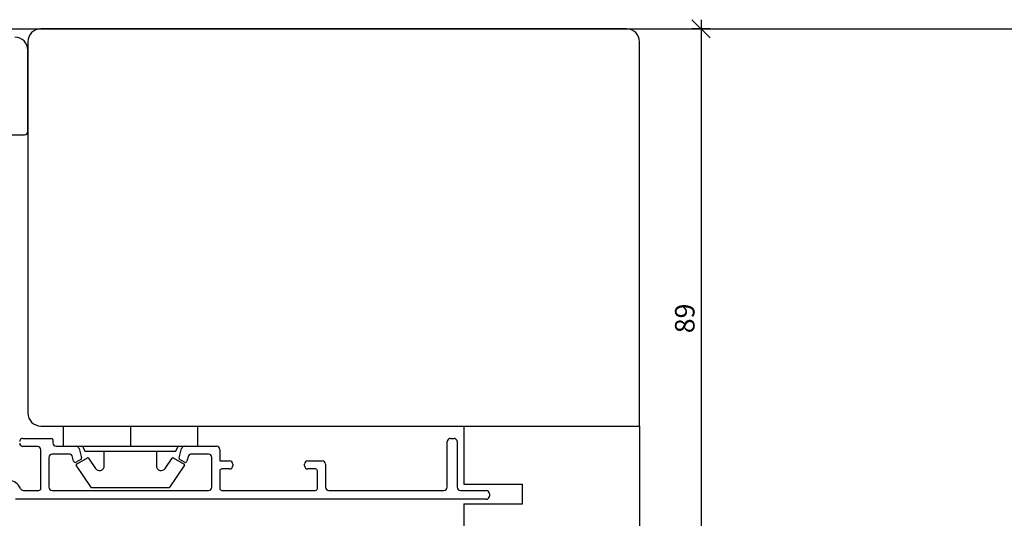
# Model space of a CAD drawing. Units: inches. Extents: x -237 to 5225, y -184 to 2067.
# Drawn here: x 918 to 1069, y 423 to 500 of the extents above; entities that cross this region are included whole.
import ezdxf

# ---------------------------------------------------------------- set-up
doc = ezdxf.new("R2010")
doc.units = ezdxf.units.IN
doc.header["$LTSCALE"] = 5
for name, color, linetype in [('Dim', 1, 'Continuous'), ('PRO_ALUprofil', 3, 'Continuous'), ('STD_Plast og tætning', 1, 'Continuous'), ('Træ', 7, 'Continuous'), ('Trælister', 7, 'Continuous')]:
    doc.layers.add(name, color=color, linetype=linetype)
doc.styles.get("Standard").update_dxf_attribs({"font": 'romans.shx', "height": 3})
doc.dimstyles.new('1-1', dxfattribs={"dimscale": 0, "dimtxt": 2.5, "dimasz": 0.7, "dimexe": 0.18, "dimexo": 0.0625, "dimgap": 1, "dimtad": 1, "dimdec": 1, "dimzin": 9, "dimdsep": 46, "dimtxsty": 'Standard', "dimblk": 'Kryds', "dimcen": 1, "dimse1": 1, "dimse2": 1, "dimclrd": 9, "dimclrt": 4, "dimadec": 1, "dimazin": 2, "dimtfac": 1, "dimtdec": 1, "dimtix": 1, "dimtmove": 2, "dimatfit": 3, "dimfxl": 1, "dimtolj": 2, "dimtzin": 0, "dimarcsym": 0})

# ---------------------------------------------------------------- blocks, each defined once
blk = doc.blocks.new('Kryds')
at = {"color": 10}
for p, q in [((-2.00000039215422, -1.99999973856443), (2.00000039215411, 1.9999997385643)), ((0, -1.99999973856441), (0, 1.9999997385643)), ((1.99999973856427, -7e-14), (-3.99999947712365, -7.84307647e-06))]:
    blk.add_line(p, q, dxfattribs=at)
blk = doc.blocks.new('*D37')
at = {"layer": 'Defpoints', "color": 0}
for p in [(903.2792026591685, 434.436943348072), (1031.142756577741, 342.4369448605398), (1031.142756577741, 319.8542073355734)]:
    blk.add_point(p, dxfattribs=at)
at = {"layer": 'Dim', "color": 9, "lineweight": -2}
blk.add_line((903.9792026591685, 319.8542073355734), (1030.442756577741, 319.8542073355734), dxfattribs=at)
at = {"layer": 'Dim', "color": 9, "lineweight": -2, "xscale": 0.7, "yscale": 0.7, "zscale": 0.7, "rotation": 180}
blk.add_blockref('Kryds', (903.2792026591685, 319.8542073355734), dxfattribs=at)
at = {"layer": 'Dim', "color": 9, "lineweight": -2, "xscale": 0.7, "yscale": 0.7, "zscale": 0.7}
blk.add_blockref('Kryds', (1031.142756577741, 319.8542073355734), dxfattribs=at)
at = {"layer": 'Dim', "color": 4, "insert": (967.2109796184545, 322.3542073355734), "char_height": 3, "attachment_point": 5}
blk.add_mtext('\\A2;124', dxfattribs=at)
blk = doc.blocks.new('*D130')
at = {"layer": 'Defpoints', "color": 0}
for p in [(1011.206586815551, 498.4349044147353), (1010.206586815551, 409.4849044147352), (1022.666868613936, 409.4849044147352)]:
    blk.add_point(p, dxfattribs=at)
at = {"layer": 'Dim', "color": 9, "lineweight": -2}
blk.add_line((1022.666868613936, 497.7349044147353), (1022.666868613936, 410.1849044147352), dxfattribs=at)
at = {"layer": 'Dim', "color": 9, "lineweight": -2, "xscale": 0.7, "yscale": 0.7, "zscale": 0.7}
for p, rotation in [((1022.666868613936, 498.4349044147353), 90), ((1022.666868613936, 409.4849044147352), 270)]:
    blk.add_blockref('Kryds', p, dxfattribs=dict(at, rotation=rotation))
at = {"layer": 'Dim', "color": 4, "insert": (1020.166868613936, 453.9599044147353), "char_height": 3, "attachment_point": 5, "rotation": 90}
blk.add_mtext('\\A2;89', dxfattribs=at)
blk = doc.blocks.new('*D135')
at = {"layer": 'Defpoints', "color": 0}
for p in [(865.6234152894498, 498.4349044147353), (921.2065868155512, 498.4349044147353), (919.7877426147461, 426.1849044147352)]:
    blk.add_point(p, dxfattribs=at)
at = {"layer": 'Dim', "color": 9, "lineweight": -2}
blk.add_line((865.6234152894498, 426.8849044147352), (865.6234152894498, 497.7349044147353), dxfattribs=at)
at = {"layer": 'Dim', "color": 9, "lineweight": -2, "xscale": 0.7, "yscale": 0.7, "zscale": 0.7}
for p, rotation in [((865.6234152894498, 498.4349044147353), 90), ((865.6234152894498, 426.1849044147352), 270)]:
    blk.add_blockref('Kryds', p, dxfattribs=dict(at, rotation=rotation))
at = {"layer": 'Dim', "color": 4, "insert": (863.1234152894498, 462.3099044147352), "char_height": 3, "attachment_point": 5, "rotation": 90}
blk.add_mtext('\\A2;72', dxfattribs=at)

msp = doc.modelspace()

# ---------------------------------------------------------------- linework, layer by layer
at = {"layer": 'Defpoints'}
msp.add_lwpolyline([(396.6348529128845, 498.4349044147352), (1302.206583812641, 498.4349044147352), (1302.206583812641, 1.89586939e-06), (396.6348529128845, 1.89586939e-06)], close=True, dxfattribs=at)
at = {"layer": 'PRO_ALUprofil'}
for p, q in [((918.4565866780665, 435.5392408329467), (922.8465879750636, 435.5392408329467)), ((920.7065875125315, 434.289241093717), (918.4565866780665, 434.289241093717)), ((923.0465876353171, 435.3392411726932), (923.0465876353171, 434.8392410907368)), ((923.5465886485961, 434.3392410087804), (924.6615866613772, 434.3392410087804)), ((945.2615870577481, 434.3392410087804), (948.2130488795426, 434.3392410087804)), ((983.653048653641, 428.0392410005848), (983.653048653641, 435.0349045130829)), ((984.1530487355974, 435.5349045950393), (984.7030487326172, 435.5349045950393)), ((985.2030488145735, 435.0349045130829), (985.2030488145735, 428.0392410005848)), ((921.2065885258105, 427.8392413403312), (921.2065885258105, 433.7892410117606)), ((925.7355915797141, 433.0892412695507), (922.9565883469966, 433.0892412695507)), ((926.2510748994735, 432.0245384010891), (926.0253707361605, 432.8668870735387)), ((927.0760106337455, 433.9686509925345), (927.4513001037028, 432.5680582556347)), ((942.4683364522841, 432.5680582556347), (942.8436221969512, 433.9686509925345)), ((943.8942658198264, 432.8668870735387), (943.6685597938683, 432.0245384010891)), ((946.9630482089904, 433.0892412695507), (944.1840431136277, 433.0892412695507)), ((948.7130480301764, 433.839240926824), (948.7130480301764, 432.0892411056379)), ((922.4565873337176, 432.5892411875943), (922.4565873337176, 428.0392410005848)), ((927.3348177266505, 432.2868472668747), (926.6175577831652, 431.8727365467171)), ((943.3020787728217, 431.8727365467171), (942.5848188293364, 432.2868472668747)), ((947.4630492222693, 428.0392410005848), (947.4630492222693, 432.5892411875943)), ((948.7130480301764, 432.0892411056379), (950.2230478865292, 432.0892411056379)), ((950.7230488998082, 431.5892410236816), (950.7230488998082, 431.3392414483646)), ((961.7198180821922, 431.3392414483646), (961.7198180821922, 431.5892410236816)), ((962.2198181641486, 432.0892411056379), (964.4665863779571, 432.0892411056379)), ((964.9665864599135, 431.5892410236816), (964.9665864599135, 428.0392410005848)), ((948.7130480301764, 430.5392409447054), (948.7130480301764, 427.8392413403312)), ((950.2230478865292, 430.8392413664083), (949.0130493832019, 430.8392413664083)), ((963.4165872303035, 430.8392413664083), (962.2198181641486, 430.8392413664083)), ((963.7165867206838, 427.8392413403312), (963.7165867206838, 430.5392409447054)), ((918.5220027757075, 427.5392413842897), (920.9065871727851, 427.5392413842897)), ((922.9565883469966, 427.5392413842897), (946.9630482089904, 427.5392413842897)), ((949.0130493832019, 427.5392413842897), (963.4165872303035, 427.5392413842897)), ((965.4665865418699, 427.5392413842897), (983.1530485716846, 427.5392413842897)), ((985.7030488965299, 427.5392413842897), (989.6548182186868, 427.5392413842897)), ((990.1548183006432, 427.0392413023333), (990.1548183006432, 426.6849042619983)), ((989.6548182186868, 426.1849046457032), (917.332972068825, 426.1849046457032))]:
    msp.add_line(p, q, dxfattribs=at)
for centre, radius, start, end in [((918.4565868155512, 435.0392411541084), 0.5000000000000568, 90, 180), ((918.4565868155512, 434.7892411541084), 0.5000000000000568, 180, 270), ((920.7065868155512, 433.7892411541084), 0.5000000000000142, 0, 90), ((922.8465868155511, 435.3392411541085), 0.1999999999999886, 0, 90), ((923.5465868155513, 434.8392411541085), 0.5000000000000142, 180, 270), ((926.5930486716095, 433.8392411541085), 0.5000000000000291, 14.99999999999446, 82.44823105831352), ((943.3265868155511, 433.8392411541085), 0.5000000000000313, 97.55176894173898, 165.0000000000055), ((948.2130486716094, 433.8392411541085), 0.5000000000000568, 0, 90), ((984.153048671609, 435.034904414737), 0.4999999999999716, 90, 180), ((984.7030486716092, 435.034904414737), 0.4999999999999716, 0, 90), ((922.9565868155512, 432.5892411541085), 0.5000000000000568, 90, 180), ((925.7355915252108, 432.7892411541084), 0.2999999999999829, 14.99999999999781, 90), ((944.1840439619498, 432.7892411541084), 0.3000000000000682, 90, 165.0000000000078), ((946.9630486716094, 432.5892411541085), 0.5000000000000568, 0, 90), ((926.4925573658454, 432.0892429951014), 0.250000000000021, 194.9999999999945, 300.0000000000264), ((927.2098177435798, 432.5033534672652), 0.2500000000000522, 300.0000000000264, 14.99999999999446), ((942.7098177435803, 432.5033534672652), 0.2500000000000309, 165.0000000000055, 239.9999999999736), ((943.4270781213152, 432.0892429951014), 0.250000000000021, 239.9999999999736, 345.0000000000055), ((950.2230486716096, 431.5892411541085), 0.5000000000000568, 0, 90), ((950.2230486716096, 431.3392411541085), 0.5000000000000568, 270, 0), ((962.2198182435698, 431.5892411541085), 0.5000000000000568, 90, 180), ((962.2198182435698, 431.3392411541085), 0.5000000000000568, 180, 270), ((964.4665868155514, 431.5892411541085), 0.5000000000000568, 0, 90), ((949.0130486716096, 430.5392411541084), 0.2999999999999829, 90, 180), ((963.4165868155512, 430.5392411541084), 0.2999999999999829, 0, 90), ((916.3329728058932, 427.1844579347194), 1.850000480016263, 21.32990483466509, 90), ((918.5220017924364, 428.0392411541084), 0.5000000000000568, 201.3299048347094, 270), ((920.906586815551, 427.8392411541085), 0.3000000000000682, 270, 0), ((922.9565868155512, 428.0392411541084), 0.5000000000000568, 180, 270), ((946.9630486716094, 428.0392411541084), 0.5000000000000568, 270, 0), ((949.0130486716096, 427.8392411541085), 0.2999999999999829, 180, 270), ((963.4165868155512, 427.8392411541085), 0.2999999999999829, 270, 0), ((965.4665868155514, 428.0392411541084), 0.5000000000000142, 180, 270), ((983.153048671609, 428.0392411541084), 0.5000000000000142, 270, 0), ((985.7030486716092, 428.0392411541084), 0.4999999999999716, 180, 270), ((989.6548186107154, 427.0392411541084), 0.5000000000000568, 0, 90), ((989.6548186107154, 426.6849044147352), 0.4999999999999716, 270, 0)]:
    msp.add_arc(centre, radius, start, end, dxfattribs=at)
at = {"layer": 'STD_Plast og tætning'}
for p, q in [((924.6615866613772, 437.4349044147352), (924.6615866613772, 434.334904770873)), ((924.6615866613772, 437.4349044147352), (934.9615859282401, 437.4349044147352)), ((934.9615859282401, 437.4349044147352), (934.9615859282401, 434.334904770873)), ((934.9615859282401, 437.4349044147352), (945.2615870577481, 437.4349044147352)), ((945.2615870577481, 437.4349044147352), (945.2615870577481, 434.334904770873)), ((924.6615866613772, 434.334904770873), (934.9615859282401, 434.334904770873)), ((934.9615859282401, 434.334904770873), (945.2615870577481, 434.334904770873)), ((941.9115880918887, 433.5349042672137), (928.0115874898818, 433.5349042672137)), ((930.961585272589, 431.3418770912508), (930.961585272589, 433.5349042672137)), ((938.9615865838912, 433.5349042672137), (938.9615865838912, 431.3418770912508)), ((929.0115857911494, 427.9349044668893), (926.6443798733142, 431.4444306078772)), ((926.6788052809623, 431.5878123748521), (928.3908257675555, 432.536802138708)), ((928.522213031092, 432.5052591744284), (929.5898104501155, 430.9224820468048)), ((940.333365131655, 430.9224820468048), (941.4009625506785, 432.5052591744284)), ((943.278791983166, 431.4444306078772), (940.9115860653308, 427.9349044668893)), ((941.5323460889247, 432.536802138708), (943.2443703008082, 431.5878123748521)), ((940.9115860653308, 427.9349044668893), (929.0115857911494, 427.9349044668893))]:
    msp.add_line(p, q, dxfattribs=at)
for centre, radius, start, end in [((926.7272851091036, 431.5003501300184), 0.1000000000000243, 119.0000000001545, 213.9999999999231), ((928.4393083031525, 432.4493400827773), 0.1000000000000006, 33.99999999963424, 119.0000000000975), ((930.2115868155513, 431.3418770374369), 0.75, 214.0000000000076, 0), ((939.7115868155513, 431.3418770374369), 0.75, 180, 325.9999999999539), ((941.4838653279501, 432.4493400827773), 0.1000000000000006, 61.00000000028208, 146.0000000003658), ((943.195888521999, 431.5003501300184), 0.100000000000045, 326.000000000077, 60.9999999998455)]:
    msp.add_arc(centre, radius, start, end, dxfattribs=at)
for points in [[(927.6115881693747, 434.334904770873), (928.0115874898818, 433.5349042672137)], [(941.9115880918887, 433.5349042672137), (942.3115874123957, 434.334904770873)]]:
    msp.add_open_spline(points, degree=1, dxfattribs=at)
at = {"layer": 'Træ'}
for p, q in [((1011.206586815551, 498.4349044147352), (921.2065868155512, 498.4349044147352)), ((919.2065868155512, 485.1594735640506), (919.2065868155512, 494.1594735640506)), ((986.2065868155512, 437.4349044147352), (1013.206586815551, 437.4349044147352)), ((986.2065868155512, 428.4849044147352), (995.2065868155512, 428.4849044147352)), ((995.2065868155512, 425.4849044147352), (995.2065868155512, 428.4849044147352)), ((986.2065868155512, 425.4849044147352), (995.2065868155512, 425.4849044147352))]:
    msp.add_line(p, q, dxfattribs=at)
at = {"layer": 'Træ', "color": 7, "linetype": 'Continuous'}
for p, q in [((919.2065868155512, 496.4349044147352), (919.2065868155512, 439.4349044147352)), ((1013.206586815551, 437.4349044147352), (1013.206586815551, 496.4349044147352)), ((921.2065868155512, 437.4349044147352), (1013.206586815551, 437.4349044147352)), ((986.2065868155513, 437.4349044147352), (986.2065868155513, 428.4849044147352)), ((1013.206586815551, 437.4349044147352), (1013.206586815551, 412.4849044147352)), ((986.2065868155512, 425.4849044147352), (986.2065868155512, 420.9849044147352))]:
    msp.add_line(p, q, dxfattribs=at)
for centre, start, end in [((921.2065868155512, 496.4349044147352), 90, 180), ((1011.206586815551, 496.4349044147352), 0, 90), ((921.2065868155512, 439.4349044147352), 180, 270)]:
    msp.add_arc(centre, 2.000000000000057, start, end, dxfattribs=at)
at = {"layer": 'Trælister'}
for p, q in [((919.2065868155512, 482.6594735640508), (919.2065868155512, 495.1594735640506)), ((911.2065868155512, 482.1594735640506), (918.7065868155512, 482.1594735640506))]:
    msp.add_line(p, q, dxfattribs=at)
for centre, radius, start, end in [((917.2065868155512, 495.1594735640506), 1.999999999999997, 0, 90), ((918.7065868155512, 482.6594735640508), 0.4999999999999987, 270, 0)]:
    msp.add_arc(centre, radius, start, end, dxfattribs=at)

# ---------------------------------------------------------------- dimensions: what is measured, and where the dimension line sits
at = {"layer": 'Dim'}
for base, p1, p2, override, picture, middle in [((865.6234152894498, 498.4349044147353), (919.7877426147461, 426.1849044147352), (921.2065868155512, 498.4349044147353), {"dimscale": 1, "dimdec": 0, "dimzin": 8}, '*D135', (863.1234152894498, 462.3099044147352)), ((1022.666868613936, 409.4849044147352), (1011.206586815551, 498.4349044147353), (1010.206586815551, 409.4849044147352), {"dimscale": 1, "dimzin": 8}, '*D130', (1020.166868613936, 453.9599044147353))]:
    dim = msp.add_linear_dim(base=base, p1=p1, p2=p2, angle=90, dimstyle='1-1', override=override, dxfattribs=at)
    dim.commit()
    dim.dimension.update_dxf_attribs({"geometry": picture, "text_midpoint": middle})
dim = msp.add_linear_dim(base=(1031.142756577741, 319.8542073355734), p1=(903.2792026591685, 434.436943348072), p2=(1031.142756577741, 342.4369448605398), text='124', dimstyle='1-1', override={"dimscale": 1, "dimzin": 8}, dxfattribs=at)
dim.commit()
dim.dimension.update_dxf_attribs({"geometry": '*D37', "text_midpoint": (967.2109796184545, 322.3542073355734)})

doc.saveas('drawing.dxf')
